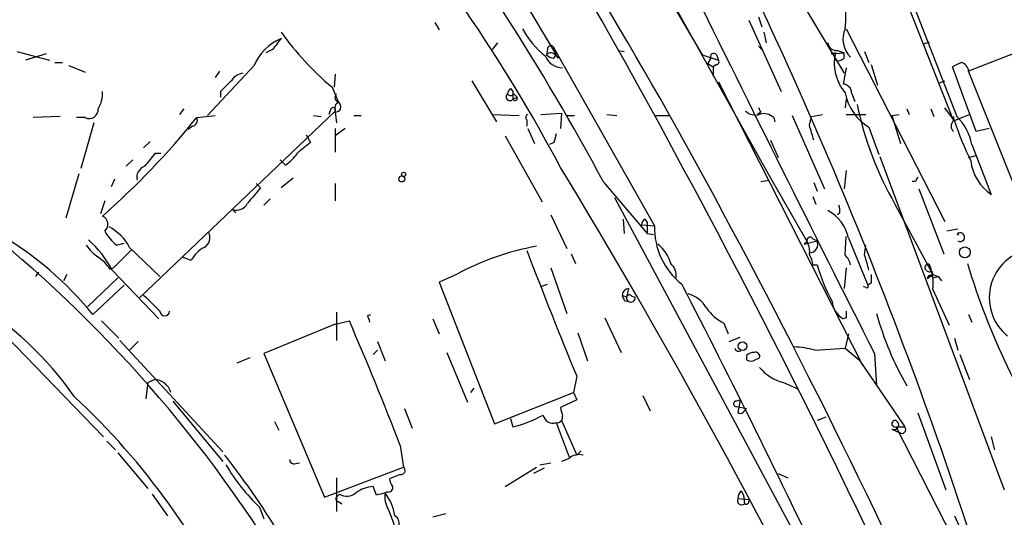
# Model space of a CAD drawing. Extents: x 5 to 59876, y -21159 to 38722.
# Drawn here: x 100 to 177, y 38508 to 38547 of the extents above; entities that cross this region are included whole.
import ezdxf

# ---------------------------------------------------------------- set-up
doc = ezdxf.new("R2010")
doc.units = 0
doc.header["$MEASUREMENT"] = 0
doc.layers.add('MAIN', color=5, linetype='CONTINUOUS')

msp = doc.modelspace()

# ---------------------------------------------------------------- linework, layer by layer
at = {"layer": 'MAIN'}
for p, q in [((125.6453, 38572.5178), (142.24, 38544.5778)), ((164.4227, 38563.2891), (173.5667, 38539.7518)), ((147.2353, 38555.4998), (153.67, 38544.5778)), ((147.4893, 38555.5845), (158.8347, 38535.2645)), ((169.7567, 38548.4725), (173.3127, 38539.4131)), ((161.7133, 38548.2185), (164.7613, 38543.1385)), ((132.7573, 38547.1178), (133.096, 38546.5251)), ((157.3107, 38547.2871), (159.8507, 38541.6991)), ((158.0727, 38547.5411), (158.3267, 38546.7791)), ((158.496, 38546.3558), (158.6653, 38545.5091)), ((164.9307, 38546.6098), (172.6353, 38531.5391)), ((183.388, 38546.7791), (174.498, 38543.3078)), ((137.668, 38545.5091), (137.2447, 38545.0011)), ((170.942, 38545.4245), (171.45, 38545.5938)), ((100.076, 38544.8318), (102.616, 38544.1545)), ((102.362, 38544.6625), (100.7533, 38544.1545)), ((120.0573, 38545.0011), (119.5493, 38544.7471)), ((141.5627, 38545.0011), (141.478, 38544.5778)), ((141.986, 38545.2551), (149.9447, 38531.2005)), ((142.0707, 38544.3238), (142.24, 38544.5778)), ((147.066, 38544.9165), (147.574, 38544.8318)), ((153.67, 38544.5778), (154.94, 38544.1545)), ((154.7707, 38544.5778), (154.94, 38544.1545)), ((158.0727, 38545.2551), (158.4113, 38544.9165)), ((164.084, 38544.7471), (163.7453, 38544.6625)), ((163.7453, 38544.6625), (164.7613, 38544.7471)), ((164.2533, 38544.9165), (164.7613, 38544.7471)), ((164.7613, 38544.3238), (164.7613, 38544.7471)), ((166.37, 38544.8318), (166.7087, 38543.9851)), ((103.0393, 38543.9851), (103.632, 38543.9851)), ((142.24, 38544.4931), (142.4093, 38544.3238)), ((154.3473, 38544.3238), (154.0933, 38543.9005)), ((154.0933, 38543.9005), (154.3473, 38544.3238)), ((154.0933, 38543.9005), (154.5167, 38543.6465)), ((154.7707, 38543.8158), (154.5167, 38543.6465)), ((166.878, 38543.8158), (167.386, 38542.2071)), ((104.14, 38543.7311), (105.41, 38543.2231)), ((118.618, 38543.7311), (114.9773, 38539.8365)), ((115.9087, 38543.3078), (115.57, 38542.7998)), ((124.968, 38543.0538), (124.8833, 38542.0378)), ((154.5167, 38543.6465), (154.5167, 38542.8845)), ((164.9307, 38543.5618), (164.6767, 38542.2918)), ((175.0907, 38538.5665), (173.228, 38543.6465)), ((178.1387, 38534.1638), (174.498, 38543.3078)), ((135.636, 38542.5458), (137.5833, 38539.3285)), ((154.94, 38542.4611), (166.2007, 38520.2785)), ((172.212, 38542.3765), (172.6353, 38542.5458)), ((115.9933, 38541.6991), (115.9933, 38541.2758)), ((124.714, 38542.0378), (125.222, 38540.8525)), ((138.684, 38541.9531), (138.8533, 38541.6991)), ((138.8533, 38541.6991), (138.8533, 38541.1065)), ((138.938, 38541.5298), (139.192, 38541.2758)), ((165.354, 38541.6145), (165.608, 38540.9371)), ((138.8533, 38541.1065), (139.192, 38541.2758)), ((164.9307, 38541.1065), (164.846, 38540.4291)), ((109.6433, 38525.5278), (124.968, 38540.1751)), ((113.1147, 38540.3445), (112.776, 38539.9211)), ((124.6293, 38540.3445), (124.46, 38539.9211)), ((124.968, 38540.0905), (125.0527, 38539.2438)), ((137.2447, 38539.9211), (139.3613, 38539.8365)), ((141.0547, 38539.9211), (142.6633, 38540.0058)), ((142.6633, 38540.0058), (142.5787, 38538.8205)), ((146.2193, 38539.9211), (146.9813, 38539.8365)), ((158.242, 38540.0905), (157.988, 38539.9211)), ((162.2213, 38539.7518), (163.068, 38539.9211)), ((164.9307, 38539.9211), (166.4547, 38539.9211)), ((168.4867, 38539.8365), (169.0793, 38539.9211)), ((169.672, 38540.3445), (169.8413, 38539.9211)), ((171.5347, 38540.3445), (171.7887, 38539.7518)), ((173.3973, 38539.4131), (172.6353, 38540.4291)), ((173.3127, 38539.4131), (174.5827, 38539.9211)), ((103.4627, 38539.7518), (101.346, 38539.6671)), ((105.41, 38539.6671), (104.7327, 38539.6671)), ((106.0873, 38539.2438), (105.0713, 38535.6878)), ((114.1307, 38539.6671), (115.57, 38539.8365)), ((123.2747, 38539.8365), (123.8673, 38539.7518)), ((126.4073, 38539.8365), (127, 38539.8365)), ((139.954, 38539.4978), (139.954, 38538.9898)), ((143.002, 38539.8365), (143.6793, 38539.8365)), ((149.9447, 38539.8365), (151.0453, 38539.8365)), ((159.258, 38539.6671), (159.3427, 38539.3285)), ((160.6973, 38539.8365), (163.2373, 38534.0791)), ((162.052, 38539.0745), (162.2213, 38539.7518)), ((168.4867, 38539.8365), (169.164, 38537.6351)), ((173.3127, 38539.7518), (173.3127, 38539.4131)), ((113.792, 38538.9898), (113.4533, 38538.7358)), ((125.73, 38538.8205), (124.968, 38538.2278)), ((124.968, 38538.8205), (124.968, 38536.9578)), ((140.0387, 38538.8205), (140.5467, 38537.6351)), ((166.7087, 38538.9051), (167.4707, 38536.7885)), ((176.1067, 38538.8205), (175.0907, 38538.5665)), ((110.49, 38537.8045), (109.982, 38537.2965)), ((122.682, 38538.3125), (123.0207, 38537.7198)), ((138.2607, 38538.2278), (141.1393, 38533.0631)), ((142.0707, 38537.7198), (141.732, 38537.5505)), ((159.004, 38537.8891), (159.4273, 38536.9578)), ((110.9133, 38536.8731), (111.3367, 38536.8731)), ((159.4273, 38536.9578), (159.5967, 38536.5345)), ((174.752, 38537.5505), (176.276, 38533.6558)), ((109.1353, 38536.3651), (108.6273, 38535.8571)), ((121.0733, 38535.9418), (120.65, 38536.3651)), ((167.5553, 38536.6191), (177.292, 38510.5418)), ((174.498, 38536.5345), (175.0907, 38536.7038)), ((164.9307, 38535.5185), (164.7613, 38534.0791)), ((104.902, 38535.2645), (103.886, 38531.7931)), ((107.696, 38534.8411), (107.442, 38534.2485)), ((121.666, 38534.9258), (120.7347, 38534.1638)), ((145.9653, 38534.5871), (149.352, 38530.6078)), ((158.242, 38534.6718), (158.9193, 38534.7565)), ((158.8347, 38535.2645), (161.8827, 38529.9305)), ((162.3907, 38534.5871), (162.6447, 38533.9098)), ((170.3493, 38534.6718), (170.0953, 38534.6718)), ((118.7873, 38534.5025), (119.126, 38534.1638)), ((124.968, 38534.5025), (124.968, 38533.1478)), ((170.6033, 38534.0791), (172.5507, 38528.9991)), ((106.934, 38533.1478), (106.5953, 38532.1318)), ((119.888, 38533.3171), (119.38, 38532.8091)), ((146.812, 38533.4018), (162.9833, 38503.1758)), ((162.306, 38533.4865), (162.56, 38532.8938)), ((116.9247, 38532.4705), (117.1787, 38532.2165)), ((164.4227, 38532.2165), (164.2533, 38532.0471)), ((168.7407, 38532.8938), (171.704, 38527.3905)), ((141.8167, 38532.0471), (143.0867, 38529.4225)), ((147.4893, 38531.7085), (147.574, 38530.6078)), ((149.1827, 38531.7085), (149.352, 38531.4545)), ((149.352, 38531.4545), (149.352, 38530.6078)), ((148.9287, 38531.2851), (149.9447, 38531.2005)), ((173.6513, 38530.9465), (172.8047, 38530.7771)), ((149.352, 38530.6078), (149.86, 38530.5231)), ((161.6287, 38529.7611), (162.6447, 38530.0151)), ((161.8827, 38529.9305), (161.6287, 38529.7611)), ((162.306, 38530.1845), (162.6447, 38530.0151)), ((164.846, 38528.9145), (164.9307, 38530.3538)), ((165.1, 38530.2691), (166.624, 38526.5438)), ((109.0507, 38529.3378), (107.6113, 38527.8985)), ((107.8653, 38529.6765), (108.458, 38529.8458)), ((108.8813, 38529.5071), (111.252, 38527.2211)), ((166.37, 38528.9145), (166.4547, 38529.6765)), ((113.7073, 38528.4911), (113.03, 38528.7451)), ((143.4253, 38528.9991), (143.764, 38528.2371)), ((107.3573, 38527.8138), (107.6113, 38527.8985)), ((107.5267, 38527.7291), (111.1673, 38523.9191)), ((141.8167, 38527.8985), (143.0867, 38524.3425)), ((162.306, 38528.1525), (162.6447, 38528.1525)), ((164.9307, 38527.8985), (164.7613, 38526.2898)), ((171.6193, 38527.6445), (171.704, 38527.3905)), ((101.7693, 38527.5598), (101.5153, 38527.2211)), ((103.9707, 38527.3905), (103.7167, 38526.8825)), ((107.95, 38527.1365), (105.5793, 38524.8505)), ((134.4507, 38527.3905), (133.096, 38526.7978)), ((171.704, 38527.3905), (171.2807, 38527.0518)), ((171.704, 38527.3905), (172.1273, 38527.2211)), ((171.704, 38527.1365), (172.1273, 38527.2211)), ((172.1273, 38527.2211), (172.3813, 38526.8825)), ((106.0027, 38524.2578), (108.458, 38526.5438)), ((133.096, 38526.7978), (137.414, 38515.7065)), ((141.0547, 38526.4591), (141.5627, 38526.6285)), ((147.9127, 38526.2898), (147.7433, 38525.6125)), ((166.4547, 38526.3745), (166.2853, 38526.4591)), ((166.878, 38526.7131), (166.624, 38526.5438)), ((171.704, 38526.2051), (172.974, 38523.4111)), ((147.4047, 38525.7818), (147.7433, 38525.6125)), ((147.574, 38525.3585), (147.9127, 38525.2738)), ((148.1667, 38525.6971), (148.4207, 38525.6125)), ((106.68, 38523.7498), (108.0347, 38522.3951)), ((124.968, 38523.4958), (126.0687, 38523.7498)), ((125.0527, 38524.4271), (125.0527, 38522.2258)), ((127.508, 38524.1731), (127.762, 38524.2578)), ((132.588, 38523.9191), (133.096, 38522.7338)), ((146.05, 38524.0038), (147.32, 38521.2945)), ((164.9307, 38524.0038), (164.6767, 38523.9191)), ((174.498, 38524.2578), (174.752, 38523.6651)), ((124.968, 38523.4958), (119.38, 38521.2098)), ((155.3633, 38523.5805), (155.702, 38522.7338)), ((99.2293, 38522.5645), (106.8493, 38514.6905)), ((108.1193, 38522.2258), (116.1627, 38513.5051)), ((143.9333, 38522.8185), (144.6953, 38520.6171)), ((155.7867, 38522.1411), (156.6333, 38522.4798)), ((165.1, 38522.7338), (164.846, 38521.6331)), ((173.3973, 38522.3951), (173.6513, 38521.4638)), ((109.5587, 38522.1411), (108.8813, 38521.4638)), ((128.27, 38521.4638), (127.9313, 38521.1251)), ((128.27, 38522.1411), (128.8627, 38520.6171)), ((162.4753, 38521.4638), (164.846, 38521.6331)), ((164.846, 38521.6331), (165.9467, 38520.7018)), ((118.2793, 38520.8711), (117.2633, 38520.4478)), ((119.38, 38521.2098), (124.1213, 38509.9491)), ((133.6887, 38521.2945), (135.2973, 38517.3998)), ((157.1413, 38521.0405), (157.1413, 38520.7018)), ((157.8187, 38520.7018), (158.1573, 38520.8711)), ((165.9467, 38520.7018), (169.5027, 38515.4525)), ((167.132, 38521.2098), (167.3013, 38518.6698)), ((173.8207, 38521.1251), (174.5827, 38519.1778)), ((110.3207, 38518.9238), (110.8287, 38519.1778)), ((143.8487, 38519.4318), (143.5947, 38518.1618)), ((110.3207, 38518.9238), (110.1513, 38517.6538)), ((135.8053, 38518.5005), (135.5513, 38518.1618)), ((160.02, 38518.9238), (161.2053, 38518.4158)), ((137.414, 38515.7065), (143.5947, 38518.1618)), ((143.5947, 38518.1618), (143.8487, 38517.5691)), ((149.0133, 38517.9078), (149.606, 38516.7225)), ((112.268, 38517.4845), (116.1627, 38512.7431)), ((130.3867, 38516.8918), (130.9793, 38515.3678)), ((143.8487, 38517.5691), (142.5787, 38516.9765)), ((156.2947, 38517.4845), (156.6333, 38517.5691)), ((156.3793, 38517.0611), (157.1413, 38516.8918)), ((156.6333, 38517.5691), (156.464, 38516.5531)), ((156.972, 38516.7225), (157.1413, 38516.8918)), ((138.684, 38516.1298), (138.8533, 38515.4525)), ((163.322, 38516.2145), (162.6447, 38515.9605)), ((170.5187, 38516.5531), (172.72, 38510.5418)), ((120.2267, 38515.8758), (120.5653, 38515.1985)), ((142.24, 38515.7911), (143.256, 38513.0818)), ((142.6633, 38515.9605), (143.8487, 38513.2511)), ((168.4867, 38515.2831), (169.0793, 38515.0291)), ((168.8253, 38515.4525), (169.5027, 38515.4525)), ((176.9533, 38499.6198), (168.8253, 38515.4525)), ((176.276, 38514.6905), (176.53, 38513.6745)), ((107.1033, 38514.3518), (107.7807, 38513.6745)), ((130.048, 38514.0131), (130.302, 38512.3198)), ((107.95, 38513.4205), (110.3207, 38510.6265)), ((143.256, 38512.9971), (142.6633, 38512.7431)), ((144.1873, 38513.5898), (143.8487, 38513.2511)), ((121.7507, 38512.5738), (122.174, 38512.6585)), ((124.1213, 38509.9491), (130.302, 38512.3198)), ((138.2607, 38510.7958), (140.716, 38512.3198)), ((141.3087, 38512.2351), (140.462, 38511.8118)), ((140.97, 38512.4891), (141.8167, 38512.6585)), ((125.0527, 38511.4731), (125.0527, 38508.8485)), ((130.048, 38511.7271), (129.2013, 38511.3885)), ((159.5967, 38511.8118), (160.3587, 38511.4731)), ((128.1853, 38510.1185), (127.9313, 38510.7958)), ((110.6593, 38510.2031), (111.8447, 38508.5098)), ((125.3067, 38510.2031), (125.0527, 38509.9491)), ((129.032, 38510.3725), (128.8627, 38510.2878)), ((156.718, 38510.4571), (156.8873, 38510.1185)), ((156.8873, 38510.1185), (156.972, 38509.4411)), ((119.0413, 38509.1871), (119.38, 38508.2558)), ((125.222, 38509.6105), (125.476, 38509.4411)), ((156.464, 38509.8645), (157.3953, 38509.7798)), ((157.3107, 38509.6105), (157.3953, 38509.7798)), ((132.588, 38508.4251), (133.604, 38508.6791)), ((173.3973, 38508.5098), (174.0747, 38506.9858))]:
    msp.add_line(p, q, dxfattribs=at)
for centre, radius in [((130.3161, 38535.2222), 0.1608), ((130.1705, 38534.8657), 0.2342), ((174.2045, 38529.116), 0.4283), ((156.8238, 38521.7814), 0.3346)]:
    msp.add_circle(centre, radius, dxfattribs=at)
for centre, radius, start, end in [((-650.3193, 38078.7618), 924.6302, 30.0081716, 34.9989333), ((-8860.1507, 42092.7611), 9626.038, 338.34125651, 338.57043943), ((-26.1512, 38442.348), 195.2745, 28.18734, 37.168692), ((29.7277, 38475.8622), 127.7677, 27.962923, 40.827397), ((-173.6574, 38393.0167), 366.4588, 16.911882, 26.719634), ((-433.9721, 38220.1157), 665.7138, 19.6979103, 30.0829089), ((153.2537, 38547.7169), 11.6451, 354.544624, 16.439575), ((3474.1389, 40187.8857), 3703.2558, 206.248214, 206.7473363), ((140.5694, 38560.6421), 24.4441, 215.763999, 229.560909), ((145.3649, 38549.6343), 6.4966, 207.746012, 232.313753), ((166.5984, 38545.8054), 1.9282, 155.34357, 226.424744), ((122.2167, 38542.2491), 3.8919, 112.382617, 157.617383), ((332.0861, 38376.0624), 271.1024, 141.223963, 141.45313), ((164.1687, 38545.5939), 0.6827, 187.135426, 277.11877), ((141.832, 38544.293), 0.4543, 26.125234, 141.182635), ((142.13, 38545.2807), 0.9587, 227.151439, 266.453861), ((141.859, 38544.987), 0.2967, 64.652905, 177.275526), ((154.559, 38544.4508), 0.2469, 30.959776, 210.959776), ((167.5973, 38543.9427), 3.6042, 167.103922, 220.238505), ((142.7489, 38545.014), 1.4522, 201.019666, 269.964491), ((154.7707, 38544.0275), 0.2116, 270, 36.875312), ((164.2957, 38544.747), 0.6292, 250.338213, 317.731211), ((88.9267, 38713.1208), 189.2835, 296.447048, 296.676258), ((173.7502, 38543.2514), 0.7499, 4.313153, 78.063729), ((117.8983, 38541.911), 1.2341, 95.906937, 149.04341), ((328.0915, 38330.4476), 299.354, 134.885409, 135.114591), ((164.6344, 38541.5722), 0.7208, 3.364127, 86.635873), ((104.3599, 38541.5807), 2.4077, 329.106848, 2.818674), ((125.3631, 38541.2476), 0.4195, 137.724474, 250.347095), ((138.6247, 38541.3012), 0.3003, 130.421237, 319.578763), ((138.9802, 38541.4875), 0.5518, 122.463229, 175.603684), ((138.684, 38541.6992), 0.3053, 213.700477, 326.299523), ((168.7791, 38542.3235), 3.9965, 190.218676, 238.798242), ((125.4337, 38540.3868), 0.5116, 114.445809, 204.445809), ((124.9796, 38540.51), 0.4196, 268.416063, 54.711536), ((139.0227, 38541.1912), 0.1893, 206.565051, 26.551512), ((-346.177, 38262.5602), 569.3787, 19.917063, 29.298494), ((191.3406, 38545.9502), 26.1003, 191.64238, 210.015858), ((105.7261, 38540.2937), 0.7017, 243.230491, 4.151351), ((124.7986, 38540.2597), 0.1894, 333.462013, 153.394352), ((140.1021, 38539.6883), 0.2413, 105.234291, 232.137512), ((157.8187, 38540.9654), 1.0978, 226.044444, 287.964578), ((242.8173, 38582.5898), 94.6529, 206.450487, 206.679643), ((158.4961, 38538.8772), 1.0975, 46.033708, 107.980951), ((66.0774, 38578.2351), 61.6166, 311.325029, 321.249167), ((113.7074, 38539.4555), 0.4732, 280.296185, 26.559637), ((173.7358, 38538.9898), 0.5985, 134.986461, 225.013539), ((198.0143, 38547.5695), 25.9331, 198.331686, 205.80521), ((170.793, 38536.8385), 4.0225, 10.195282, 46.406169), ((311.5096, 38495.7261), 174.5652, 165.851163, 166.080306), ((-134.1219, 38453.8087), 308.2032, 15.831445, 16.060633), ((334.1773, 38283.309), 330.6236, 129.692091, 129.921285), ((-143.4804, 38747.9904), 330.5853, 320.082048, 320.311257), ((118.9985, 38538.9482), 3.6528, 304.610633, 325.383712), ((178.3151, 38536.7109), 3.6731, 186.729156, 236.279216), ((110.3591, 38534.9897), 0.9153, 108.62893, 194.760449), ((-316.0437, 38257.5461), 536.4182, 26.259614, 31.243379), ((255.0889, 38492.5012), 94.6528, 153.313562, 153.5428), ((414.9283, 38279.5837), 390.2692, 139.283307, 139.512501), ((117.2211, 38533.4157), 0.9906, 252.589388, 333.810017), ((162.0444, 38529.6165), 3.1245, 12.055822, 62.413895), ((163.4909, 38532.3857), 0.947, 349.708141, 26.556934), ((106.4893, 38531.3184), 0.7005, 309.404498, 66.849739), ((149.4788, 38531.243), 0.5517, 122.460041, 175.623597), ((110.7026, 38533.0217), 4.3864, 210.778273, 229.696373), ((105.5939, 38527.8285), 3.6912, 27.049597, 62.946932), ((114.2716, 38530.2772), 0.8929, 300.393635, 27.71879), ((155.5396, 38531.0147), 5.598, 178.097974, 231.585235), ((85.0285, 38507.2459), 27.0059, 39.045058, 59.533853), ((99.9677, 38523.707), 8.5625, 28.017184, 48.297387), ((162.0944, 38530.0575), 0.2469, 30.97172, 210.959776), ((160.4435, 38529.1686), 1.6284, 351.022983, 27.896356), ((162.0473, 38529.7411), 0.6572, 270.409684, 24.638754), ((173.8383, 38530.3073), 0.3469, 237.38187, 141.531074), ((173.6937, 38551.7231), 21.2, 269.885409, 270.114321), ((82.1821, 38502.1281), 27.3359, 35.040374, 81.56761), ((33.3773, 38451.2268), 102.3843, 28.692138, 49.722298), ((108.5011, 38531.7513), 3.6528, 214.610633, 235.383712), ((115.6973, 38527.5171), 2.2156, 116.079309, 153.920691), ((144.3651, 38509.189), 20.7266, 100.1403, 118.577234), ((537.9667, 38681.4047), 426.1035, 200.920768, 202.341469), ((148.1665, 38527.3057), 3.1873, 16.990919, 50.387306), ((179.983, 38525.5645), 3.8652, 93.496073, 230.911894), ((104.3528, 38525.7406), 3.6504, 34.606903, 55.393097), ((160.7814, 38528.0676), 1.527, 3.187323, 33.684864), ((163.6439, 38527.7481), 1.675, 13.971531, 44.136456), ((-129.8039, 38443.6487), 308.2032, 15.831445, 16.060633), ((150.2759, 38527.2443), 1.3664, 355.474901, 46.601349), ((176.9078, 38532.3419), 14.8656, 196.368725, 208.389693), ((171.3227, 38527.9411), 0.2468, 58.944659, 211.055341), ((171.4499, 38527.9831), 0.3786, 206.565051, 296.578587), ((167.6831, 38526.6709), 4.0478, 353.392042, 21.470745), ((229.2071, 38544.7887), 57.2391, 196.808027, 214.045763), ((336.2279, 38527.0518), 169.3502, 179.885409, 180.114592), ((171.4924, 38527.0941), 0.2159, 11.33076, 191.299523), ((147.9972, 38525.6973), 0.5985, 98.116564, 171.883436), ((-468.3981, 38205.5544), 698.6118, 25.2611943, 27.3605713), ((166.5394, 38526.4592), 0.1196, 225, 45), ((428.1167, 38842.6464), 449.0132, 224.885399, 225.114583), ((232.1493, 38567.8578), 94.6529, 206.450487, 206.679643), ((148.082, 38525.5701), 0.3413, 172.864574, 7.135426), ((147.9762, 38525.5489), 0.2414, 37.88123, 164.726148), ((151.9432, 38523.5562), 2.3936, 30.354132, 74.836835), ((111.633, 38524.533), 0.3816, 183.184827, 356.815173), ((156.878, 38526.6782), 3.4482, 213.683616, 243.942491), ((165.6077, 38525.4429), 1.7857, 185.433792, 238.576214), ((291.9306, 38524.2578), 127.0002, 179.885409, 180.114592), ((-103.9121, 38424.0772), 250.6507, 21.027109, 23.431682), ((0.5852, 38481.5916), 133.8752, 18.316987, 18.546157), ((190.014, 38530.5027), 23.5333, 195.174851, 210.186477), ((156.5063, 38521.6755), 0.2993, 188.143638, 315), ((160.6087, 38514.863), 6.8597, 74.209951, 87.844527), ((157.7936, 38520.337), 0.9594, 93.561805, 132.837328), ((157.48, 38521.2949), 0.683, 240.270726, 299.729274), ((157.8328, 38520.97), 0.3392, 343.050006, 106.933836), ((160.8666, 38522.3105), 3.4909, 219.095053, 255.964951), ((110.7487, 38517.776), 1.4041, 15.948759, 86.733702), ((66.2842, 38476.6331), 56.2308, 24.128963, 47.097768), ((312.0073, 38558.9613), 174.5531, 193.917671, 194.146862), ((156.337, 38517.2728), 0.2159, 101.299523, 281.299523), ((136.3858, 38525.2169), 10.0713, 284.181949, 298.711073), ((141.986, 38516.5229), 0.7746, 190.345204, 289.141344), ((142.3105, 38516.2286), 0.4431, 260.845888, 9.154112), ((156.6333, 38516.8918), 0.3787, 243.441716, 333.441716), ((168.656, 38515.6218), 0.3787, 243.441716, 63.441716), ((168.7585, 38515.7065), 0.2626, 75.26532, 284.73468), ((169.291, 38515.2408), 0.2922, 225, 45), ((67.1392, 38474.7184), 62.4876, 30.637635, 38.071584), ((144.0604, 38512.0232), 1.2631, 76.433519, 129.555259), ((129.4828, 38520.1806), 15.1619, 210.483651, 226.475171), ((121.7084, 38512.8702), 0.2994, 171.878017, 278.121983), ((130.0941, 38512.0581), 0.3342, 262.071139, 51.53563), ((128.0738, 38508.3558), 2.4442, 93.342371, 127.771979), ((129.1309, 38510.6969), 0.3391, 253.045081, 16.954919), ((130.1582, 38511.4478), 0.9587, 183.546139, 222.848561), ((125.222, 38509.8221), 0.2116, 143.124688, 270), ((125.8845, 38511.1038), 1.07, 237.319785, 310.307419), ((170.8475, 38340.8592), 174.5531, 103.917671, 104.146862), ((130.6823, 38509.9913), 1.8436, 170.745113, 211.873611), ((125.9825, 38508.0012), 3.6775, 7.949429, 38.446173), ((157.421, 38509.8051), 0.9588, 137.155503, 176.448267), ((156.7533, 38509.6951), 0.3352, 149.648837, 310.729228), ((157.099, 38509.6104), 0.2116, 233.124688, 0.027065), ((468.0673, 38635.3486), 361.7278, 200.441005, 200.670173), ((129.2861, 38507.9172), 0.6825, 330.249913, 60.257201)]:
    msp.add_arc(centre, radius, start, end, dxfattribs=at)

doc.saveas('drawing.dxf')
